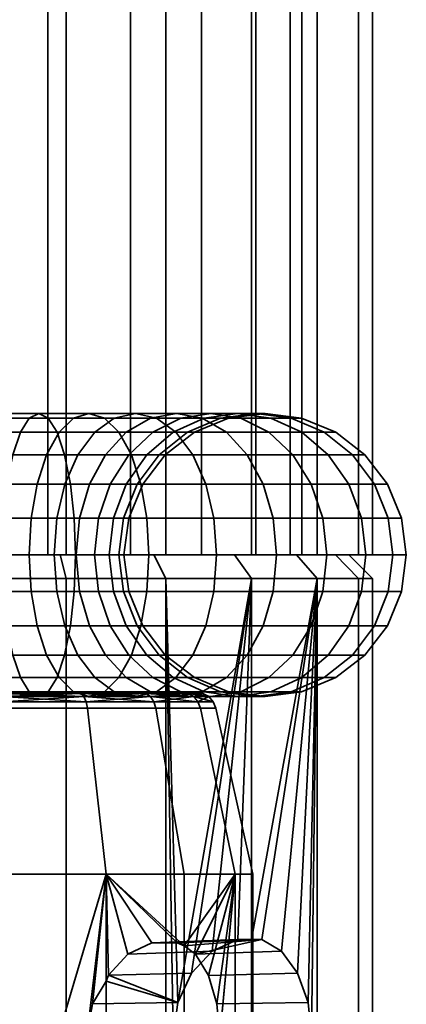
# Model space of a CAD drawing. Units: millimetres. Extents: x -111 to 111, y 0 to 501.
# Drawn here: x 95 to 111, y 21 to 63 of the extents above; entities that cross this region are included whole.
import ezdxf

# ---------------------------------------------------------------- set-up
doc = ezdxf.new("R2010")
doc.units = ezdxf.units.MM
doc.layers.add('1', color=4, linetype='Continuous', lineweight=35)
doc.layers.add('t180-4', color=4, linetype='Continuous', lineweight=35)

msp = doc.modelspace()

# ---------------------------------------------------------------- meshes
at = {"layer": '1'}
mesh = msp.add_polyface(dxfattribs=at)
corners = [(97.594, 41.553, 48.311), (96.632, 41.553, 47.503), (96.515, 40, 47.671), (97.45, 40, 48.455), (97.523, 44.243, 46.231), (96.201, 44.243, 45.468), (95.798, 43, 46.332), (96.976, 43, 47.012), (95.545, 41.553, 46.875), (95.458, 40, 47.061), (97.994, 46, 41.623), (95.865, 46, 40.848), (95.463, 45.796, 42.348), (97.338, 45.796, 43.03), (95.088, 45.196, 43.746), (96.726, 45.196, 44.342), (94.767, 44.243, 44.946), (94.52, 43, 45.867), (94.365, 41.553, 46.446), (94.312, 40, 46.643), (97.418, 40, 35.052), (94.156, 40, 34.477), (94.138, 41.553, 34.681), (97.365, 41.553, 35.25), (94.086, 43, 35.278), (97.21, 43, 35.829), (94.003, 44.243, 36.228), (96.963, 44.243, 36.75), (93.894, 45.196, 37.466), (96.641, 45.196, 37.95), (93.768, 45.796, 38.907), (96.267, 45.796, 39.348), (93.633, 46, 40.454), (93.498, 45.796, 42.001), (93.372, 45.196, 43.443), (93.263, 44.243, 44.681), (93.18, 43, 45.631), (93.128, 41.553, 46.228), (93.11, 40, 46.432), (90.844, 40, 34.477), (90.862, 41.553, 34.681), (91.737, 44.243, 44.681), (91.82, 43, 45.631), (91.872, 41.553, 46.228), (90.844, 40, 72.333), (94.156, 40, 72.333), (94.138, 41.553, 72.129), (90.862, 41.553, 72.129), (94.086, 43, 71.532), (90.914, 43, 71.532), (94.003, 44.243, 70.582), (90.997, 44.243, 70.582), (91.232, 45.796, 67.902), (93.768, 45.796, 67.902), (93.633, 46, 66.355), (91.367, 46, 66.355), (93.498, 45.796, 64.808), (91.502, 45.796, 64.808), (93.372, 45.196, 63.367), (91.628, 45.196, 63.367), (93.263, 44.243, 62.129), (91.737, 44.243, 62.129), (93.18, 43, 61.179), (91.82, 43, 61.179), (97.418, 40, 71.757), (97.365, 41.553, 71.56), (97.21, 43, 70.981), (96.963, 44.243, 70.06), (96.641, 45.196, 68.86), (93.894, 45.196, 69.344), (96.267, 45.796, 67.462), (95.865, 46, 65.962), (95.463, 45.796, 64.462), (95.088, 45.196, 63.064), (94.767, 44.243, 61.864), (94.52, 43, 60.943), (94.365, 41.553, 60.364), (93.128, 41.553, 60.582), (94.312, 40, 60.166), (93.11, 40, 60.378), (97.994, 46, 65.187), (97.338, 45.796, 63.779), (96.726, 45.196, 62.468), (96.201, 44.243, 61.342), (95.798, 43, 60.478), (95.545, 41.553, 59.934), (95.458, 40, 59.749), (97.523, 44.243, 60.579), (96.976, 43, 59.797), (96.632, 41.553, 59.306), (96.515, 40, 59.139)]
mesh.append_faces([[corners[k] for k in face] for face in [(0, 1, 2, 3), (4, 5, 6, 7), (7, 6, 8, 1), (1, 8, 9, 2), (10, 11, 12, 13), (13, 12, 14, 15), (15, 14, 16, 5), (5, 16, 17, 6), (6, 17, 18, 8), (8, 18, 19, 9), (20, 21, 22, 23), (23, 22, 24, 25), (25, 24, 26, 27), (27, 26, 28, 29), (29, 28, 30, 31), (31, 30, 32, 11), (11, 32, 33, 12), (12, 33, 34, 14), (14, 34, 35, 16), (16, 35, 36, 17), (17, 36, 37, 18), (18, 37, 38, 19), (21, 39, 40, 22), (35, 41, 42, 36), (36, 42, 43, 37), (44, 45, 46, 47), (47, 46, 48, 49), (49, 48, 50, 51), (52, 53, 54, 55), (55, 54, 56, 57), (57, 56, 58, 59), (59, 58, 60, 61), (61, 60, 62, 63), (45, 64, 65, 46), (46, 65, 66, 48), (48, 66, 67, 50), (50, 67, 68, 69), (69, 68, 70, 53), (53, 70, 71, 54), (54, 71, 72, 56), (56, 72, 73, 58), (58, 73, 74, 60), (60, 74, 75, 62), (62, 75, 76, 77), (77, 76, 78, 79), (71, 80, 81, 72), (72, 81, 82, 73), (73, 82, 83, 74), (74, 83, 84, 75), (75, 84, 85, 76), (76, 85, 86, 78), (83, 87, 88, 84), (84, 88, 89, 85), (85, 89, 90, 86)]])
mesh = msp.add_polyface(dxfattribs=at)
corners = [(100.594, 45.796, 45.311), (99.066, 45.796, 44.028), (98.236, 45.196, 45.213), (99.571, 45.196, 46.334), (97.523, 44.243, 46.231), (98.692, 44.243, 47.213), (96.976, 43, 47.012), (98.018, 43, 47.887), (96.632, 41.553, 47.503), (97.594, 41.553, 48.311), (100.847, 45.796, 41.484), (98.65, 45.796, 40.215), (97.994, 46, 41.623), (99.956, 46, 42.756), (97.338, 45.796, 43.03), (96.726, 45.196, 44.342), (96.201, 44.243, 45.468), (100.53, 40, 36.185), (97.418, 40, 35.052), (97.365, 41.553, 35.25), (100.443, 41.553, 36.37), (97.21, 43, 35.829), (100.19, 43, 36.914), (96.963, 44.243, 36.75), (99.787, 44.243, 37.778), (96.641, 45.196, 37.95), (99.262, 45.196, 38.904), (96.267, 45.796, 39.348), (95.865, 46, 40.848), (97.418, 40, 71.757), (100.53, 40, 70.625), (100.443, 41.553, 70.439), (97.365, 41.553, 71.56), (100.19, 43, 69.896), (97.21, 43, 70.981), (99.787, 44.243, 69.032), (96.963, 44.243, 70.06), (99.262, 45.196, 67.906), (96.641, 45.196, 68.86), (98.65, 45.796, 66.594), (96.267, 45.796, 67.462), (97.994, 46, 65.187), (95.865, 46, 65.962), (97.365, 38.447, 71.56), (100.443, 38.447, 70.439), (100.847, 45.796, 65.326), (99.956, 46, 64.054), (99.066, 45.796, 62.782), (97.338, 45.796, 63.779), (98.236, 45.196, 61.596), (96.726, 45.196, 62.468), (97.523, 44.243, 60.579), (96.201, 44.243, 61.342), (100.594, 45.796, 61.499), (99.571, 45.196, 60.476), (98.692, 44.243, 59.597), (98.018, 43, 58.923), (96.976, 43, 59.797), (97.594, 41.553, 58.499), (96.632, 41.553, 59.306), (97.45, 40, 58.355), (96.515, 40, 59.139), (100.692, 45.196, 59.141), (99.674, 44.243, 58.428), (98.893, 43, 57.881), (98.402, 41.553, 57.537), (98.234, 40, 57.42), (100.437, 44.243, 57.106), (99.573, 43, 56.703), (99.029, 41.553, 56.45), (98.844, 40, 56.363), (100.038, 43, 55.425), (99.459, 41.553, 55.27), (99.261, 40, 55.217), (100.274, 43, 54.085), (99.677, 41.553, 54.033), (99.473, 40, 54.015), (100.274, 43, 52.725), (99.677, 41.553, 52.777), (99.473, 40, 52.795), (100.038, 43, 51.385), (99.459, 41.553, 51.54), (99.261, 40, 51.593), (99.573, 43, 50.107), (99.029, 41.553, 50.36), (98.844, 40, 50.447), (100.437, 44.243, 49.704), (99.674, 44.243, 48.382), (98.893, 43, 48.929), (98.402, 41.553, 49.273), (98.234, 40, 49.39), (100.692, 45.196, 47.669), (97.45, 40, 48.455)]
mesh.append_faces([[corners[k] for k in face] for face in [(0, 1, 2, 3), (3, 2, 4, 5), (5, 4, 6, 7), (7, 6, 8, 9), (10, 11, 12, 13), (13, 12, 14, 1), (1, 14, 15, 2), (2, 15, 16, 4), (17, 18, 19, 20), (20, 19, 21, 22), (22, 21, 23, 24), (24, 23, 25, 26), (26, 25, 27, 11), (11, 27, 28, 12), (29, 30, 31, 32), (32, 31, 33, 34), (34, 33, 35, 36), (36, 35, 37, 38), (38, 37, 39, 40), (40, 39, 41, 42), (43, 44, 30, 29), (39, 45, 46, 41), (41, 46, 47, 48), (48, 47, 49, 50), (50, 49, 51, 52), (47, 53, 54, 49), (49, 54, 55, 51), (51, 55, 56, 57), (57, 56, 58, 59), (59, 58, 60, 61), (54, 62, 63, 55), (55, 63, 64, 56), (56, 64, 65, 58), (58, 65, 66, 60), (63, 67, 68, 64), (64, 68, 69, 65), (65, 69, 70, 66), (68, 71, 72, 69), (69, 72, 73, 70), (71, 74, 75, 72), (72, 75, 76, 73), (74, 77, 78, 75), (75, 78, 79, 76), (77, 80, 81, 78), (78, 81, 82, 79), (80, 83, 84, 81), (81, 84, 85, 82), (86, 87, 88, 83), (83, 88, 89, 84), (84, 89, 90, 85), (91, 3, 5, 87), (87, 5, 7, 88), (88, 7, 9, 89), (89, 9, 92, 90)]])
mesh = msp.add_polyface(dxfattribs=at)
corners = [(105.79, 41.553, 40.114), (103.281, 41.553, 38.008), (102.937, 43, 38.499), (105.367, 43, 40.538), (102.39, 44.243, 39.281), (104.692, 44.243, 41.213), (101.677, 45.196, 40.298), (103.814, 45.196, 42.091), (100.847, 45.796, 41.484), (102.79, 45.796, 43.114), (99.956, 46, 42.756), (101.692, 46, 44.213), (99.066, 45.796, 44.028), (100.594, 45.796, 45.311), (103.398, 40, 37.841), (100.53, 40, 36.185), (100.443, 41.553, 36.37), (100.19, 43, 36.914), (99.787, 44.243, 37.778), (99.262, 45.196, 38.904), (98.65, 45.796, 40.215), (100.53, 40, 70.625), (103.398, 40, 68.969), (103.281, 41.553, 68.801), (100.443, 41.553, 70.439), (102.937, 43, 68.31), (100.19, 43, 69.896), (102.39, 44.243, 67.529), (99.787, 44.243, 69.032), (101.677, 45.196, 66.511), (99.262, 45.196, 67.906), (100.847, 45.796, 65.326), (98.65, 45.796, 66.594), (105.79, 41.553, 66.695), (105.367, 43, 66.272), (104.692, 44.243, 65.597), (103.814, 45.196, 64.719), (102.79, 45.796, 63.695), (101.692, 46, 62.597), (99.956, 46, 64.054), (100.594, 45.796, 61.499), (99.066, 45.796, 62.782), (105.606, 45.196, 62.582), (104.421, 45.796, 61.752), (103.149, 46, 60.861), (101.877, 45.796, 59.971), (100.692, 45.196, 59.141), (99.571, 45.196, 60.476), (104.282, 46, 58.899), (102.875, 45.796, 58.243), (101.563, 45.196, 57.631), (100.437, 44.243, 57.106), (99.674, 44.243, 58.428), (105.057, 46, 56.77), (103.557, 45.796, 56.368), (102.159, 45.196, 55.993), (100.959, 44.243, 55.671), (100.038, 43, 55.425), (99.573, 43, 56.703), (103.904, 45.796, 54.403), (102.462, 45.196, 54.276), (101.224, 44.243, 54.168), (100.274, 43, 54.085), (103.904, 45.796, 52.407), (102.462, 45.196, 52.533), (101.224, 44.243, 52.642), (100.274, 43, 52.725), (103.557, 45.796, 50.442), (102.159, 45.196, 50.817), (100.959, 44.243, 51.138), (100.038, 43, 51.385), (105.057, 46, 50.04), (104.282, 46, 47.911), (102.875, 45.796, 48.567), (101.563, 45.196, 49.179), (100.437, 44.243, 49.704), (99.573, 43, 50.107), (105.689, 45.796, 47.255), (104.421, 45.796, 45.058), (103.149, 46, 45.948), (101.877, 45.796, 46.839), (100.692, 45.196, 47.669), (99.674, 44.243, 48.382), (105.606, 45.196, 44.228), (99.571, 45.196, 46.334)]
mesh.append_faces([[corners[k] for k in face] for face in [(0, 1, 2, 3), (3, 2, 4, 5), (5, 4, 6, 7), (7, 6, 8, 9), (9, 8, 10, 11), (11, 10, 12, 13), (14, 15, 16, 1), (1, 16, 17, 2), (2, 17, 18, 4), (4, 18, 19, 6), (6, 19, 20, 8), (21, 22, 23, 24), (24, 23, 25, 26), (26, 25, 27, 28), (28, 27, 29, 30), (30, 29, 31, 32), (23, 33, 34, 25), (25, 34, 35, 27), (27, 35, 36, 29), (29, 36, 37, 31), (31, 37, 38, 39), (39, 38, 40, 41), (36, 42, 43, 37), (37, 43, 44, 38), (38, 44, 45, 40), (40, 45, 46, 47), (44, 48, 49, 45), (45, 49, 50, 46), (46, 50, 51, 52), (48, 53, 54, 49), (49, 54, 55, 50), (50, 55, 56, 51), (51, 56, 57, 58), (54, 59, 60, 55), (55, 60, 61, 56), (56, 61, 62, 57), (59, 63, 64, 60), (60, 64, 65, 61), (61, 65, 66, 62), (63, 67, 68, 64), (64, 68, 69, 65), (65, 69, 70, 66), (71, 72, 73, 67), (67, 73, 74, 68), (68, 74, 75, 69), (69, 75, 76, 70), (77, 78, 79, 72), (72, 79, 80, 73), (73, 80, 81, 74), (74, 81, 82, 75), (83, 7, 9, 78), (78, 9, 11, 79), (79, 11, 13, 80), (80, 13, 84, 81)]])
mesh = msp.add_polyface(dxfattribs=at)
corners = [(105.935, 40, 39.97), (103.398, 40, 37.841), (103.281, 41.553, 38.008), (105.79, 41.553, 40.114), (103.398, 40, 68.969), (105.935, 40, 66.84), (105.79, 41.553, 66.695), (103.281, 41.553, 68.801), (108.064, 40, 64.303), (107.896, 41.553, 64.186), (107.405, 43, 63.842), (105.367, 43, 66.272), (106.624, 44.243, 63.295), (104.692, 44.243, 65.597), (105.606, 45.196, 62.582), (103.814, 45.196, 64.719), (109.72, 40, 61.435), (109.535, 41.553, 61.348), (108.991, 43, 61.095), (108.127, 44.243, 60.692), (107.001, 45.196, 60.167), (105.689, 45.796, 59.555), (104.421, 45.796, 61.752), (104.282, 46, 58.899), (103.149, 46, 60.861), (110.853, 40, 58.322), (110.655, 41.553, 58.27), (110.076, 43, 58.114), (109.155, 44.243, 57.868), (107.955, 45.196, 57.546), (106.557, 45.796, 57.171), (105.057, 46, 56.77), (111.428, 40, 55.061), (111.224, 41.553, 55.043), (110.627, 43, 54.991), (109.677, 44.243, 54.908), (108.439, 45.196, 54.799), (106.998, 45.796, 54.673), (105.451, 46, 54.538), (103.904, 45.796, 54.403), (103.557, 45.796, 56.368), (111.428, 40, 51.749), (111.224, 41.553, 51.767), (110.627, 43, 51.819), (109.677, 44.243, 51.902), (108.439, 45.196, 52.01), (106.998, 45.796, 52.137), (105.451, 46, 52.272), (103.904, 45.796, 52.407), (110.853, 40, 48.487), (110.655, 41.553, 48.54), (110.076, 43, 48.695), (109.155, 44.243, 48.942), (107.955, 45.196, 49.264), (106.557, 45.796, 49.638), (105.057, 46, 50.04), (103.557, 45.796, 50.442), (109.72, 40, 45.375), (109.535, 41.553, 45.462), (108.991, 43, 45.715), (108.127, 44.243, 46.118), (107.001, 45.196, 46.643), (105.689, 45.796, 47.255), (104.282, 46, 47.911), (108.064, 40, 42.507), (107.896, 41.553, 42.624), (107.405, 43, 42.968), (106.624, 44.243, 43.515), (105.606, 45.196, 44.228), (104.421, 45.796, 45.058), (105.367, 43, 40.538), (104.692, 44.243, 41.213), (103.814, 45.196, 42.091)]
mesh.append_faces([[corners[k] for k in face] for face in [(0, 1, 2, 3), (4, 5, 6, 7), (5, 8, 9, 6), (6, 9, 10, 11), (11, 10, 12, 13), (13, 12, 14, 15), (8, 16, 17, 9), (9, 17, 18, 10), (10, 18, 19, 12), (12, 19, 20, 14), (14, 20, 21, 22), (22, 21, 23, 24), (16, 25, 26, 17), (17, 26, 27, 18), (18, 27, 28, 19), (19, 28, 29, 20), (20, 29, 30, 21), (21, 30, 31, 23), (25, 32, 33, 26), (26, 33, 34, 27), (27, 34, 35, 28), (28, 35, 36, 29), (29, 36, 37, 30), (30, 37, 38, 31), (31, 38, 39, 40), (32, 41, 42, 33), (33, 42, 43, 34), (34, 43, 44, 35), (35, 44, 45, 36), (36, 45, 46, 37), (37, 46, 47, 38), (38, 47, 48, 39), (41, 49, 50, 42), (42, 50, 51, 43), (43, 51, 52, 44), (44, 52, 53, 45), (45, 53, 54, 46), (46, 54, 55, 47), (47, 55, 56, 48), (49, 57, 58, 50), (50, 58, 59, 51), (51, 59, 60, 52), (52, 60, 61, 53), (53, 61, 62, 54), (54, 62, 63, 55), (57, 64, 65, 58), (58, 65, 66, 59), (59, 66, 67, 60), (60, 67, 68, 61), (61, 68, 69, 62), (64, 0, 3, 65), (65, 3, 70, 66), (66, 70, 71, 67), (67, 71, 72, 68)]])
mesh = msp.add_polyface(dxfattribs=at)
corners = [(96.515, 40, 47.671), (95.458, 40, 47.061), (95.545, 38.447, 46.875), (96.632, 38.447, 47.503), (95.798, 37, 46.332), (96.976, 37, 47.012), (96.201, 35.757, 45.468), (97.523, 35.757, 46.231), (94.312, 40, 46.643), (94.365, 38.447, 46.446), (94.52, 37, 45.867), (94.767, 35.757, 44.946), (95.088, 34.804, 43.746), (96.726, 34.804, 44.342), (95.463, 34.204, 42.348), (97.338, 34.204, 43.03), (95.865, 34, 40.848), (97.994, 34, 41.623), (93.11, 40, 46.432), (93.128, 38.447, 46.228), (93.18, 37, 45.631), (93.263, 35.757, 44.681), (93.372, 34.804, 43.443), (93.498, 34.204, 42.001), (93.633, 34, 40.454), (93.768, 34.204, 38.907), (96.267, 34.204, 39.348), (93.894, 34.804, 37.466), (96.641, 34.804, 37.95), (94.003, 35.757, 36.228), (96.963, 35.757, 36.75), (94.086, 37, 35.278), (97.21, 37, 35.829), (94.138, 38.447, 34.681), (97.365, 38.447, 35.25), (94.156, 40, 34.477), (97.418, 40, 35.052), (91.872, 38.447, 46.228), (91.82, 37, 45.631), (91.628, 34.804, 43.443), (91.502, 34.204, 42.001), (90.862, 38.447, 34.681), (90.844, 40, 34.477), (91.872, 38.447, 60.582), (93.128, 38.447, 60.582), (93.18, 37, 61.179), (91.82, 37, 61.179), (93.263, 35.757, 62.129), (91.737, 35.757, 62.129), (91.628, 34.804, 63.367), (93.372, 34.804, 63.367), (93.498, 34.204, 64.808), (91.502, 34.204, 64.808), (93.633, 34, 66.355), (91.367, 34, 66.355), (93.768, 34.204, 67.902), (91.232, 34.204, 67.902), (93.894, 34.804, 69.344), (91.106, 34.804, 69.344), (94.003, 35.757, 70.582), (90.997, 35.757, 70.582), (94.086, 37, 71.532), (90.914, 37, 71.532), (94.138, 38.447, 72.129), (90.862, 38.447, 72.129), (94.156, 40, 72.333), (90.844, 40, 72.333), (93.11, 40, 60.378), (94.312, 40, 60.166), (94.365, 38.447, 60.364), (94.52, 37, 60.943), (94.767, 35.757, 61.864), (95.088, 34.804, 63.064), (95.463, 34.204, 64.462), (95.865, 34, 65.962), (96.267, 34.204, 67.462), (96.641, 34.804, 68.86), (96.963, 35.757, 70.06), (97.21, 37, 70.981), (97.365, 38.447, 71.56), (97.418, 40, 71.757), (95.458, 40, 59.749), (95.545, 38.447, 59.934), (95.798, 37, 60.478), (96.201, 35.757, 61.342), (96.726, 34.804, 62.468), (97.338, 34.204, 63.779), (96.515, 40, 59.139), (96.632, 38.447, 59.306), (96.976, 37, 59.797), (97.523, 35.757, 60.579)]
mesh.append_faces([[corners[k] for k in face] for face in [(0, 1, 2, 3), (3, 2, 4, 5), (5, 4, 6, 7), (1, 8, 9, 2), (2, 9, 10, 4), (4, 10, 11, 6), (6, 11, 12, 13), (13, 12, 14, 15), (15, 14, 16, 17), (8, 18, 19, 9), (9, 19, 20, 10), (10, 20, 21, 11), (11, 21, 22, 12), (12, 22, 23, 14), (14, 23, 24, 16), (16, 24, 25, 26), (26, 25, 27, 28), (28, 27, 29, 30), (30, 29, 31, 32), (32, 31, 33, 34), (34, 33, 35, 36), (19, 37, 38, 20), (22, 39, 40, 23), (33, 41, 42, 35), (43, 44, 45, 46), (46, 45, 47, 48), (49, 50, 51, 52), (52, 51, 53, 54), (54, 53, 55, 56), (56, 55, 57, 58), (58, 57, 59, 60), (60, 59, 61, 62), (62, 61, 63, 64), (64, 63, 65, 66), (67, 68, 69, 44), (44, 69, 70, 45), (45, 70, 71, 47), (47, 71, 72, 50), (50, 72, 73, 51), (51, 73, 74, 53), (53, 74, 75, 55), (55, 75, 76, 57), (57, 76, 77, 59), (59, 77, 78, 61), (61, 78, 79, 63), (63, 79, 80, 65), (68, 81, 82, 69), (69, 82, 83, 70), (70, 83, 84, 71), (71, 84, 85, 72), (72, 85, 86, 73), (81, 87, 88, 82), (82, 88, 89, 83), (83, 89, 90, 84)]])
mesh = msp.add_polyface(dxfattribs=at)
corners = [(97.45, 40, 48.455), (96.515, 40, 47.671), (96.632, 38.447, 47.503), (97.594, 38.447, 48.311), (96.976, 37, 47.012), (98.018, 37, 47.887), (97.523, 35.757, 46.231), (98.692, 35.757, 47.213), (98.236, 34.804, 45.213), (99.571, 34.804, 46.334), (99.066, 34.204, 44.028), (100.594, 34.204, 45.311), (96.201, 35.757, 45.468), (96.726, 34.804, 44.342), (97.338, 34.204, 43.03), (97.994, 34, 41.623), (99.956, 34, 42.756), (98.65, 34.204, 40.215), (100.847, 34.204, 41.484), (95.865, 34, 40.848), (96.267, 34.204, 39.348), (96.641, 34.804, 37.95), (99.262, 34.804, 38.904), (96.963, 35.757, 36.75), (99.787, 35.757, 37.778), (97.21, 37, 35.829), (100.19, 37, 36.914), (97.365, 38.447, 35.25), (100.443, 38.447, 36.37), (97.418, 40, 35.052), (100.53, 40, 36.185), (95.463, 34.204, 64.462), (97.338, 34.204, 63.779), (97.994, 34, 65.187), (95.865, 34, 65.962), (98.65, 34.204, 66.594), (96.267, 34.204, 67.462), (99.262, 34.804, 67.906), (96.641, 34.804, 68.86), (99.787, 35.757, 69.032), (96.963, 35.757, 70.06), (100.19, 37, 69.896), (97.21, 37, 70.981), (100.443, 38.447, 70.439), (97.365, 38.447, 71.56), (96.201, 35.757, 61.342), (97.523, 35.757, 60.579), (98.236, 34.804, 61.596), (96.726, 34.804, 62.468), (99.066, 34.204, 62.782), (99.956, 34, 64.054), (100.847, 34.204, 65.326), (96.515, 40, 59.139), (97.45, 40, 58.355), (97.594, 38.447, 58.499), (96.632, 38.447, 59.306), (98.018, 37, 58.923), (96.976, 37, 59.797), (98.692, 35.757, 59.597), (99.571, 34.804, 60.476), (100.594, 34.204, 61.499), (98.234, 40, 57.42), (98.402, 38.447, 57.537), (98.893, 37, 57.881), (99.674, 35.757, 58.428), (100.692, 34.804, 59.141), (98.844, 40, 56.363), (99.029, 38.447, 56.45), (99.573, 37, 56.703), (100.437, 35.757, 57.106), (99.261, 40, 55.217), (99.459, 38.447, 55.27), (100.038, 37, 55.425), (99.473, 40, 54.015), (99.677, 38.447, 54.033), (100.274, 37, 54.085), (99.473, 40, 52.795), (99.677, 38.447, 52.777), (100.274, 37, 52.725), (99.261, 40, 51.593), (99.459, 38.447, 51.54), (100.038, 37, 51.385), (98.844, 40, 50.447), (99.029, 38.447, 50.36), (99.573, 37, 50.107), (98.234, 40, 49.39), (98.402, 38.447, 49.273), (98.893, 37, 48.929), (99.674, 35.757, 48.382), (100.437, 35.757, 49.704), (100.692, 34.804, 47.669)]
mesh.append_faces([[corners[k] for k in face] for face in [(0, 1, 2, 3), (3, 2, 4, 5), (5, 4, 6, 7), (7, 6, 8, 9), (9, 8, 10, 11), (6, 12, 13, 8), (8, 13, 14, 10), (10, 14, 15, 16), (16, 15, 17, 18), (15, 19, 20, 17), (17, 20, 21, 22), (22, 21, 23, 24), (24, 23, 25, 26), (26, 25, 27, 28), (28, 27, 29, 30), (31, 32, 33, 34), (34, 33, 35, 36), (36, 35, 37, 38), (38, 37, 39, 40), (40, 39, 41, 42), (42, 41, 43, 44), (45, 46, 47, 48), (48, 47, 49, 32), (32, 49, 50, 33), (33, 50, 51, 35), (52, 53, 54, 55), (55, 54, 56, 57), (57, 56, 58, 46), (46, 58, 59, 47), (47, 59, 60, 49), (53, 61, 62, 54), (54, 62, 63, 56), (56, 63, 64, 58), (58, 64, 65, 59), (61, 66, 67, 62), (62, 67, 68, 63), (63, 68, 69, 64), (66, 70, 71, 67), (67, 71, 72, 68), (70, 73, 74, 71), (71, 74, 75, 72), (73, 76, 77, 74), (74, 77, 78, 75), (76, 79, 80, 77), (77, 80, 81, 78), (79, 82, 83, 80), (80, 83, 84, 81), (82, 85, 86, 83), (83, 86, 87, 84), (84, 87, 88, 89), (85, 0, 3, 86), (86, 3, 5, 87), (87, 5, 7, 88), (88, 7, 9, 90)]])
mesh = msp.add_polyface(dxfattribs=at)
corners = [(100.594, 34.204, 45.311), (99.066, 34.204, 44.028), (99.956, 34, 42.756), (101.692, 34, 44.213), (100.847, 34.204, 41.484), (102.79, 34.204, 43.114), (101.677, 34.804, 40.298), (103.814, 34.804, 42.091), (102.39, 35.757, 39.281), (104.692, 35.757, 41.213), (102.937, 37, 38.499), (105.367, 37, 40.538), (103.281, 38.447, 38.008), (105.79, 38.447, 40.114), (98.65, 34.204, 40.215), (99.262, 34.804, 38.904), (99.787, 35.757, 37.778), (100.19, 37, 36.914), (100.443, 38.447, 36.37), (100.53, 40, 36.185), (103.398, 40, 37.841), (98.65, 34.204, 66.594), (100.847, 34.204, 65.326), (101.677, 34.804, 66.511), (99.262, 34.804, 67.906), (102.39, 35.757, 67.529), (99.787, 35.757, 69.032), (102.937, 37, 68.31), (100.19, 37, 69.896), (103.281, 38.447, 68.801), (100.443, 38.447, 70.439), (103.398, 40, 68.969), (100.53, 40, 70.625), (99.066, 34.204, 62.782), (100.594, 34.204, 61.499), (101.692, 34, 62.597), (99.956, 34, 64.054), (102.79, 34.204, 63.695), (103.814, 34.804, 64.719), (104.692, 35.757, 65.597), (105.367, 37, 66.272), (105.79, 38.447, 66.695), (99.571, 34.804, 60.476), (100.692, 34.804, 59.141), (101.877, 34.204, 59.971), (103.149, 34, 60.861), (104.421, 34.204, 61.752), (105.606, 34.804, 62.582), (99.674, 35.757, 58.428), (100.437, 35.757, 57.106), (101.563, 34.804, 57.631), (102.875, 34.204, 58.243), (104.282, 34, 58.899), (99.573, 37, 56.703), (100.038, 37, 55.425), (100.959, 35.757, 55.671), (102.159, 34.804, 55.993), (103.557, 34.204, 56.368), (105.057, 34, 56.77), (100.274, 37, 54.085), (101.224, 35.757, 54.168), (102.462, 34.804, 54.276), (103.904, 34.204, 54.403), (100.274, 37, 52.725), (101.224, 35.757, 52.642), (102.462, 34.804, 52.533), (103.904, 34.204, 52.407), (100.038, 37, 51.385), (100.959, 35.757, 51.138), (102.159, 34.804, 50.817), (103.557, 34.204, 50.442), (99.573, 37, 50.107), (100.437, 35.757, 49.704), (101.563, 34.804, 49.179), (102.875, 34.204, 48.567), (104.282, 34, 47.911), (105.057, 34, 50.04), (99.674, 35.757, 48.382), (100.692, 34.804, 47.669), (101.877, 34.204, 46.839), (103.149, 34, 45.948), (104.421, 34.204, 45.058), (105.689, 34.204, 47.255), (99.571, 34.804, 46.334), (105.606, 34.804, 44.228)]
mesh.append_faces([[corners[k] for k in face] for face in [(0, 1, 2, 3), (3, 2, 4, 5), (5, 4, 6, 7), (7, 6, 8, 9), (9, 8, 10, 11), (11, 10, 12, 13), (4, 14, 15, 6), (6, 15, 16, 8), (8, 16, 17, 10), (10, 17, 18, 12), (12, 18, 19, 20), (21, 22, 23, 24), (24, 23, 25, 26), (26, 25, 27, 28), (28, 27, 29, 30), (30, 29, 31, 32), (33, 34, 35, 36), (36, 35, 37, 22), (22, 37, 38, 23), (23, 38, 39, 25), (25, 39, 40, 27), (27, 40, 41, 29), (42, 43, 44, 34), (34, 44, 45, 35), (35, 45, 46, 37), (37, 46, 47, 38), (48, 49, 50, 43), (43, 50, 51, 44), (44, 51, 52, 45), (53, 54, 55, 49), (49, 55, 56, 50), (50, 56, 57, 51), (51, 57, 58, 52), (54, 59, 60, 55), (55, 60, 61, 56), (56, 61, 62, 57), (59, 63, 64, 60), (60, 64, 65, 61), (61, 65, 66, 62), (63, 67, 68, 64), (64, 68, 69, 65), (65, 69, 70, 66), (67, 71, 72, 68), (68, 72, 73, 69), (69, 73, 74, 70), (70, 74, 75, 76), (72, 77, 78, 73), (73, 78, 79, 74), (74, 79, 80, 75), (75, 80, 81, 82), (78, 83, 0, 79), (79, 0, 3, 80), (80, 3, 5, 81), (81, 5, 7, 84)]])
mesh = msp.add_polyface(dxfattribs=at)
corners = [(105.79, 38.447, 40.114), (103.281, 38.447, 38.008), (103.398, 40, 37.841), (105.935, 40, 39.97), (103.281, 38.447, 68.801), (105.79, 38.447, 66.695), (105.935, 40, 66.84), (103.398, 40, 68.969), (103.814, 34.804, 64.719), (105.606, 34.804, 62.582), (106.624, 35.757, 63.295), (104.692, 35.757, 65.597), (107.405, 37, 63.842), (105.367, 37, 66.272), (107.896, 38.447, 64.186), (108.064, 40, 64.303), (103.149, 34, 60.861), (104.282, 34, 58.899), (105.689, 34.204, 59.555), (104.421, 34.204, 61.752), (107.001, 34.804, 60.167), (108.127, 35.757, 60.692), (108.991, 37, 61.095), (109.535, 38.447, 61.348), (109.72, 40, 61.435), (105.057, 34, 56.77), (106.557, 34.204, 57.171), (107.955, 34.804, 57.546), (109.155, 35.757, 57.868), (110.076, 37, 58.114), (110.655, 38.447, 58.27), (110.853, 40, 58.322), (103.557, 34.204, 56.368), (103.904, 34.204, 54.403), (105.451, 34, 54.538), (106.998, 34.204, 54.673), (108.439, 34.804, 54.799), (109.677, 35.757, 54.908), (110.627, 37, 54.991), (111.224, 38.447, 55.043), (111.428, 40, 55.061), (103.904, 34.204, 52.407), (105.451, 34, 52.272), (106.998, 34.204, 52.137), (108.439, 34.804, 52.01), (109.677, 35.757, 51.902), (110.627, 37, 51.819), (111.224, 38.447, 51.767), (111.428, 40, 51.749), (103.557, 34.204, 50.442), (105.057, 34, 50.04), (106.557, 34.204, 49.638), (107.955, 34.804, 49.264), (109.155, 35.757, 48.942), (110.076, 37, 48.695), (110.655, 38.447, 48.54), (110.853, 40, 48.487), (104.282, 34, 47.911), (105.689, 34.204, 47.255), (107.001, 34.804, 46.643), (108.127, 35.757, 46.118), (108.991, 37, 45.715), (109.535, 38.447, 45.462), (109.72, 40, 45.375), (104.421, 34.204, 45.058), (105.606, 34.804, 44.228), (106.624, 35.757, 43.515), (107.405, 37, 42.968), (107.896, 38.447, 42.624), (108.064, 40, 42.507), (103.814, 34.804, 42.091), (104.692, 35.757, 41.213), (105.367, 37, 40.538)]
mesh.append_faces([[corners[k] for k in face] for face in [(0, 1, 2, 3), (4, 5, 6, 7), (8, 9, 10, 11), (11, 10, 12, 13), (13, 12, 14, 5), (5, 14, 15, 6), (16, 17, 18, 19), (19, 18, 20, 9), (9, 20, 21, 10), (10, 21, 22, 12), (12, 22, 23, 14), (14, 23, 24, 15), (17, 25, 26, 18), (18, 26, 27, 20), (20, 27, 28, 21), (21, 28, 29, 22), (22, 29, 30, 23), (23, 30, 31, 24), (32, 33, 34, 25), (25, 34, 35, 26), (26, 35, 36, 27), (27, 36, 37, 28), (28, 37, 38, 29), (29, 38, 39, 30), (30, 39, 40, 31), (33, 41, 42, 34), (34, 42, 43, 35), (35, 43, 44, 36), (36, 44, 45, 37), (37, 45, 46, 38), (38, 46, 47, 39), (39, 47, 48, 40), (41, 49, 50, 42), (42, 50, 51, 43), (43, 51, 52, 44), (44, 52, 53, 45), (45, 53, 54, 46), (46, 54, 55, 47), (47, 55, 56, 48), (50, 57, 58, 51), (51, 58, 59, 52), (52, 59, 60, 53), (53, 60, 61, 54), (54, 61, 62, 55), (55, 62, 63, 56), (58, 64, 65, 59), (59, 65, 66, 60), (60, 66, 67, 61), (61, 67, 68, 62), (62, 68, 69, 63), (65, 70, 71, 66), (66, 71, 72, 67), (67, 72, 0, 68), (68, 0, 3, 69)]])
at = {"layer": 't180-4'}
mesh = msp.add_polyface(dxfattribs=at)
corners = [(92.5, 497, 67.905), (96.253, 496.506, 67.411), (97.029, 499.404, 70.309), (99.75, 495.057, 65.962), (101.25, 497.655, 68.56), (102.753, 492.753, 63.658), (104.874, 494.874, 65.779), (105.057, 489.75, 60.655), (107.655, 491.25, 62.155), (106.506, 486.253, 57.158), (109.404, 487.029, 57.934), (107, 482.5, 53.405), (110, 482.5, 53.405), (106.506, 478.747, 49.652), (109.404, 477.971, 48.876), (105.057, 475.25, 46.155), (107.655, 473.75, 44.655), (102.753, 472.247, 43.152), (104.874, 470.126, 41.031), (99.75, 469.943, 40.848), (101.25, 467.345, 38.249), (96.253, 468.494, 39.399), (97.029, 465.596, 36.501), (92.5, 468, 38.905), (92.5, 465, 35.905), (79.943, 475.25, 46.155), (77.345, 473.75, 44.655), (78.494, 478.747, 49.652), (75.596, 477.971, 48.876), (78, 482.5, 53.405), (75, 482.5, 53.405), (78.494, 486.253, 57.158), (75.596, 487.029, 57.934), (79.943, 489.75, 60.655), (77.345, 491.25, 62.155), (82.247, 492.753, 63.658), (80.126, 494.874, 65.779), (85.25, 495.057, 65.962), (83.75, 497.655, 68.56), (88.747, 496.506, 67.411), (87.971, 499.404, 70.309), (88.747, 468.494, 39.399), (87.971, 465.596, 36.501), (85.25, 469.943, 40.848), (83.75, 467.345, 38.249), (82.247, 472.247, 43.152), (80.126, 470.126, 41.031), (82.247, 40, 43.152), (79.943, 40, 46.155), (77.345, 40, 44.655), (80.126, 40, 41.031), (78.494, 40, 49.652), (75.596, 40, 48.876), (78, 40, 53.405), (75, 40, 53.405), (78.494, 40, 57.158), (75.596, 40, 57.934), (79.943, 40, 60.655), (77.345, 40, 62.155), (82.247, 40, 63.658), (80.126, 40, 65.779), (85.25, 40, 65.962), (83.75, 40, 68.56), (88.747, 40, 67.411), (87.971, 40, 70.309), (92.5, 40, 67.905), (92.5, 500, 70.905), (92.5, 40, 70.905), (96.253, 40, 67.411), (97.029, 40, 70.309), (99.75, 40, 65.962), (101.25, 40, 68.56), (102.753, 40, 63.658), (104.874, 40, 65.779), (105.057, 40, 60.655), (107.655, 40, 62.155), (106.506, 40, 57.158), (109.404, 40, 57.934), (107, 40, 53.405), (110, 40, 53.405), (106.506, 40, 49.652), (109.404, 40, 48.876), (105.057, 40, 46.155), (107.655, 40, 44.655), (102.753, 40, 43.152), (104.874, 40, 41.031), (99.75, 40, 40.848), (101.25, 40, 38.249), (96.253, 40, 39.399), (97.029, 40, 36.501), (92.5, 40, 38.905), (92.5, 40, 35.905), (88.747, 40, 39.399), (87.971, 40, 36.501), (85.25, 40, 40.848), (83.75, 40, 38.249)]
mesh.append_faces([[corners[k] for k in face] for face in [(45, 25, 48, 47), (46, 50, 49, 26), (25, 27, 51, 48), (26, 49, 52, 28), (27, 29, 53, 51), (28, 52, 54, 30), (29, 31, 55, 53), (30, 54, 56, 32), (31, 33, 57, 55), (32, 56, 58, 34), (33, 35, 59, 57), (34, 58, 60, 36), (35, 37, 61, 59), (36, 60, 62, 38), (37, 39, 63, 61), (38, 62, 64, 40), (39, 0, 65, 63), (40, 64, 67, 66), (0, 1, 68, 65), (66, 67, 69, 2), (1, 3, 70, 68), (2, 69, 71, 4), (3, 5, 72, 70), (4, 71, 73, 6), (5, 7, 74, 72), (6, 73, 75, 8), (7, 9, 76, 74), (8, 75, 77, 10), (9, 11, 78, 76), (10, 77, 79, 12), (11, 13, 80, 78), (12, 79, 81, 14), (13, 15, 82, 80), (14, 81, 83, 16), (15, 17, 84, 82), (16, 83, 85, 18), (17, 19, 86, 84), (18, 85, 87, 20), (19, 21, 88, 86), (20, 87, 89, 22), (21, 23, 90, 88), (22, 89, 91, 24), (23, 41, 92, 90), (24, 91, 93, 42), (41, 43, 94, 92), (42, 93, 95, 44), (43, 45, 47, 94), (44, 95, 50, 46), (47, 48, 49, 50), (48, 51, 52, 49), (51, 53, 54, 52), (53, 55, 56, 54), (55, 57, 58, 56), (57, 59, 60, 58), (59, 61, 62, 60), (61, 63, 64, 62), (63, 65, 67, 64), (65, 68, 69, 67), (68, 70, 71, 69), (70, 72, 73, 71), (72, 74, 75, 73), (74, 76, 77, 75), (76, 78, 79, 77), (78, 80, 81, 79), (80, 82, 83, 81), (82, 84, 85, 83), (84, 86, 87, 85), (86, 88, 89, 87), (88, 90, 91, 89), (90, 92, 93, 91), (92, 94, 95, 93), (94, 47, 50, 95)]])
mesh.append_faces([[corners[k] for k in face] for face in [(14, 10, 12), (32, 28, 30)]], dxfattribs={"vtx0": -1})
mesh.append_faces([[corners[k] for k in face] for face in [(22, 19, 20), (20, 17, 18), (18, 15, 16), (46, 45, 44), (44, 43, 42), (42, 41, 24), (24, 23, 22), (36, 31, 34), (26, 27, 46), (8, 7, 6), (0, 66, 1), (1, 2, 3), (3, 4, 5), (5, 6, 7), (35, 38, 37), (37, 40, 39), (39, 66, 0)]], dxfattribs={"vtx0": -1, "vtx1": -1})
mesh.append_faces([[corners[k] for k in face] for face in [(34, 29, 26), (8, 16, 11)]], dxfattribs={"vtx0": -1, "vtx1": -1, "vtx2": -1})
mesh.append_faces([[corners[k] for k in face] for face in [(22, 21, 19), (20, 19, 17), (18, 17, 15), (16, 15, 13), (16, 13, 11), (46, 25, 45), (44, 45, 43), (42, 43, 41), (24, 41, 23), (36, 33, 31), (34, 31, 29), (26, 29, 27), (14, 8, 10), (8, 11, 9), (8, 9, 7), (1, 66, 2), (3, 2, 4), (5, 4, 6), (37, 38, 40), (39, 40, 66), (32, 26, 28), (35, 36, 38)]], dxfattribs={"vtx0": -1, "vtx2": -1})
mesh.append_faces([[corners[k] for k in face] for face in [(23, 21, 22), (27, 25, 46), (35, 33, 36), (14, 16, 8), (32, 34, 26)]], dxfattribs={"vtx1": -1, "vtx2": -1})
mesh = msp.add_polyface(dxfattribs=at)
corners = [(76.009, 40, 53.405), (88.232, 40, 69.334), (92.5, 40, 69.896), (96.768, 40, 69.334), (100.746, 40, 67.687), (100.746, 40, 39.123), (96.768, 40, 37.475), (92.5, 40, 36.914), (88.232, 40, 37.475), (84.254, 40, 39.123), (87.971, 39, 36.501), (83.75, 39, 38.249), (92.5, 39, 35.905), (87.971, 39, 70.309), (92.5, 39, 70.905), (84.254, 40, 67.687), (83.75, 39, 68.56), (87.068, 33.515, 62.813), (90.614, 33.515, 64.103), (90.342, 26.471, 65.645), (86.286, 26.471, 64.168), (102.527, 34.186, 53.405), (87.487, 34.186, 62.088), (84.819, 34.186, 59.85), (83.078, 34.186, 56.834), (82.473, 34.186, 53.405), (83.078, 34.186, 49.976), (84.819, 34.186, 46.96), (87.487, 34.186, 44.722), (90.71, 34.137, 63.559), (87.345, 34.137, 62.334), (90.759, 34.186, 63.279), (87.123, 33.781, 62.719), (90.633, 33.781, 63.996), (84.601, 34.137, 60.033), (84.178, 33.515, 60.388), (84.262, 33.781, 60.318), (84.601, 34.137, 46.777), (87.345, 34.137, 44.475), (84.178, 33.515, 46.422), (87.068, 33.515, 43.997), (87.123, 33.781, 44.091), (84.262, 33.781, 46.492), (90.71, 34.137, 43.251), (90.759, 34.186, 43.531), (90.614, 33.515, 42.706), (90.633, 33.781, 42.814), (90.666, 33.997, 63.807), (94.29, 34.137, 63.559), (94.334, 33.997, 63.807), (87.218, 33.997, 62.553), (84.408, 33.997, 60.195), (87.218, 33.997, 44.257), (84.408, 33.997, 46.615), (90.666, 33.997, 43.002), (94.334, 33.997, 43.002), (94.367, 33.781, 42.814)]
mesh.append_faces([[corners[k] for k in face] for face in [(9, 8, 10, 11), (8, 7, 12, 10), (2, 1, 13, 14), (1, 15, 16, 13), (17, 18, 19, 20), (29, 30, 22, 31), (18, 17, 32, 33), (30, 34, 23, 22), (17, 35, 36, 32), (37, 38, 28, 27), (39, 40, 41, 42), (38, 43, 44, 28), (40, 45, 46, 41)]])
mesh.append_faces([[corners[k] for k in face] for face in [(0, 1, 2), (0, 2, 3), (0, 3, 4), (0, 5, 6), (0, 6, 7), (0, 7, 8), (21, 22, 23), (21, 23, 24), (21, 24, 25), (21, 25, 26), (21, 26, 27), (21, 27, 28)]], dxfattribs={"vtx0": -1, "vtx2": -1})
mesh.append_faces([[corners[k] for k in face] for face in [(47, 50, 29), (33, 32, 47), (50, 51, 30), (32, 36, 50), (53, 52, 37), (42, 41, 53), (52, 54, 38), (41, 46, 52), (54, 55, 43), (46, 56, 54)]], dxfattribs={"vtx1": -1})
mesh.append_faces([[corners[k] for k in face] for face in [(47, 29, 48), (33, 47, 49), (50, 30, 29), (32, 50, 47), (51, 34, 30), (36, 51, 50), (52, 38, 37), (41, 52, 53), (54, 43, 38), (46, 54, 52)]], dxfattribs={"vtx2": -1})
mesh = msp.add_polyface(dxfattribs=at)
corners = [(76.009, 40, 53.405), (100.746, 40, 67.687), (104.161, 40, 65.066), (106.782, 40, 61.651), (108.429, 40, 57.673), (108.991, 40, 53.405), (108.429, 40, 49.137), (106.782, 40, 45.159), (104.161, 40, 41.744), (100.746, 40, 39.123), (92.5, 40, 36.914), (96.768, 40, 37.475), (97.029, 39, 36.501), (92.5, 39, 35.905), (101.25, 39, 38.249), (96.768, 40, 69.334), (97.029, 39, 70.309), (101.25, 39, 68.56), (92.5, 40, 69.896), (92.5, 39, 70.905), (102.527, 34.186, 53.405), (97.513, 34.186, 62.088), (94.241, 34.186, 63.279), (90.759, 34.186, 63.279), (87.487, 34.186, 62.088), (87.487, 34.186, 44.722), (90.759, 34.186, 43.531), (94.241, 34.186, 43.531), (97.513, 34.186, 44.722), (100.399, 34.137, 60.033), (97.655, 34.137, 62.334), (100.181, 34.186, 59.85), (94.29, 34.137, 63.559), (97.932, 33.515, 62.813), (94.386, 33.515, 64.103), (94.367, 33.781, 63.996), (97.877, 33.781, 62.719), (90.71, 34.137, 63.559), (90.614, 33.515, 64.103), (90.633, 33.781, 63.996), (90.71, 34.137, 43.251), (94.29, 34.137, 43.251), (90.614, 33.515, 42.706), (94.386, 33.515, 42.706), (94.367, 33.781, 42.814), (90.633, 33.781, 42.814), (97.655, 34.137, 44.475), (97.932, 33.515, 43.997), (97.877, 33.781, 44.091), (100.399, 34.137, 46.777), (100.181, 34.186, 46.96), (97.782, 33.997, 62.553), (100.592, 33.997, 60.195), (94.334, 33.997, 63.807), (90.666, 33.997, 63.807), (94.334, 33.997, 43.002), (90.666, 33.997, 43.002), (97.782, 33.997, 44.257), (100.592, 33.997, 46.615), (100.738, 33.781, 46.492)]
mesh.append_faces([[corners[k] for k in face] for face in [(10, 11, 12, 13), (11, 9, 14, 12), (1, 15, 16, 17), (15, 18, 19, 16), (29, 30, 21, 31), (30, 32, 22, 21), (33, 34, 35, 36), (32, 37, 23, 22), (34, 38, 39, 35), (40, 41, 27, 26), (42, 43, 44, 45), (41, 46, 28, 27), (43, 47, 48, 44), (46, 49, 50, 28)]])
mesh.append_faces([[corners[k] for k in face] for face in [(0, 1, 2), (0, 2, 3), (0, 3, 4), (0, 4, 5), (0, 5, 6), (0, 6, 7), (0, 7, 8), (0, 8, 9), (20, 21, 22), (20, 22, 23), (20, 23, 24), (20, 25, 26), (20, 26, 27), (20, 27, 28)]], dxfattribs={"vtx0": -1, "vtx2": -1})
mesh.append_faces([[corners[k] for k in face] for face in [(51, 53, 30), (36, 35, 51), (53, 54, 32), (35, 39, 53), (55, 57, 41), (44, 48, 55), (57, 58, 46), (48, 59, 57)]], dxfattribs={"vtx1": -1})
mesh.append_faces([[corners[k] for k in face] for face in [(51, 30, 29), (36, 51, 52), (53, 32, 30), (35, 53, 51), (55, 41, 40), (44, 55, 56), (57, 46, 41), (48, 57, 55)]], dxfattribs={"vtx2": -1})
mesh = msp.add_polyface(dxfattribs=at)
corners = [(104.874, 39, 65.779), (101.25, 39, 68.56), (101.756, 21.033, 68.172), (107.655, 39, 62.155), (104.874, 23.712, 65.779), (100.746, 40, 39.123), (104.161, 40, 41.744), (104.874, 39, 41.031), (101.25, 39, 38.249), (106.782, 40, 45.159), (107.655, 39, 44.655), (108.429, 40, 49.137), (109.404, 39, 48.876), (108.991, 40, 53.405), (110, 39, 53.405), (108.429, 40, 57.673), (109.404, 39, 57.934), (106.782, 40, 61.651), (104.161, 40, 65.066), (100.746, 40, 67.687), (102.708, 33.515, 57.12), (103.363, 33.515, 53.405), (104.929, 26.471, 53.405), (104.179, 26.471, 57.656), (102.527, 34.186, 53.405), (101.922, 34.186, 56.834), (100.181, 34.186, 59.85), (97.513, 34.186, 62.088), (97.513, 34.186, 44.722), (100.181, 34.186, 46.96), (101.922, 34.186, 49.976), (100.399, 34.137, 46.777), (102.189, 34.137, 49.878), (100.822, 33.515, 46.422), (102.708, 33.515, 49.689), (102.606, 33.781, 49.727), (100.738, 33.781, 46.492), (102.811, 34.137, 53.405), (103.254, 33.781, 53.405), (102.189, 34.137, 56.931), (102.606, 33.781, 57.083), (100.399, 34.137, 60.033), (100.822, 33.515, 60.388), (100.738, 33.781, 60.318), (97.932, 33.515, 62.813), (97.877, 33.781, 62.719), (97.932, 33.515, 43.997), (97.877, 33.781, 44.091), (102.426, 33.997, 49.792), (100.592, 33.997, 46.615), (103.063, 33.997, 53.405), (102.426, 33.997, 57.018), (100.592, 33.997, 60.195), (97.782, 33.997, 62.553), (97.655, 34.137, 44.475), (97.782, 33.997, 44.257)]
mesh.append_faces([[corners[k] for k in face] for face in [(5, 6, 7, 8), (6, 9, 10, 7), (9, 11, 12, 10), (11, 13, 14, 12), (13, 15, 16, 14), (15, 17, 3, 16), (17, 18, 0, 3), (18, 19, 1, 0), (20, 21, 22, 23), (31, 32, 30, 29), (33, 34, 35, 36), (32, 37, 24, 30), (34, 21, 38, 35), (37, 39, 25, 24), (21, 20, 40, 38), (39, 41, 26, 25), (20, 42, 43, 40), (42, 44, 45, 43), (46, 33, 36, 47)]])
mesh.append_faces([[corners[k] for k in face] for face in [(24, 29, 30)]], dxfattribs={"vtx0": -1})
mesh.append_faces([[corners[k] for k in face] for face in [(24, 26, 27), (24, 28, 29)]], dxfattribs={"vtx0": -1, "vtx2": -1})
mesh.append_faces([[corners[k] for k in face] for face in [(49, 48, 31), (36, 35, 49), (48, 50, 32), (35, 38, 48), (50, 51, 37), (38, 40, 50), (51, 52, 39), (40, 43, 51), (52, 53, 41), (43, 45, 52)]], dxfattribs={"vtx1": -1})
mesh.append_faces([[corners[k] for k in face] for face in [(0, 1, 2)]], dxfattribs={"vtx1": -1, "vtx2": -1})
mesh.append_faces([[corners[k] for k in face] for face in [(3, 0, 4), (24, 25, 26), (48, 32, 31), (35, 48, 49), (50, 37, 32), (38, 50, 48), (51, 39, 37), (40, 51, 50), (52, 41, 39), (43, 52, 51), (49, 31, 54), (36, 49, 55)]], dxfattribs={"vtx2": -1})
mesh = msp.add_polyface(dxfattribs=at)
corners = [(101.25, 11.25, 68.56), (101.756, 18.196, 68.172), (101.556, 19.614, 68.325), (101.25, 39, 68.56), (101.756, 21.033, 68.172), (97.029, 11.25, 70.309), (97.029, 39, 70.309), (92.5, 39, 70.905), (92.5, 11.25, 70.905), (97.029, 11.25, 36.501), (97.029, 39, 36.501), (101.25, 39, 38.249), (101.25, 11.25, 38.249), (92.5, 11.25, 35.905), (92.5, 39, 35.905), (94.658, 26.471, 65.645), (98.714, 26.471, 64.168), (94.658, 12.757, 65.645), (97.901, 19.614, 64.464), (98.714, 12.757, 64.168), (98.148, 18.245, 64.374), (98.714, 17.285, 64.168), (98.148, 20.984, 64.374), (98.714, 21.944, 64.168), (102.021, 26.471, 61.394), (102.021, 23.435, 61.394), (101.725, 23.574, 61.642), (100.651, 23.571, 62.543), (99.644, 23.091, 63.388), (98.825, 22.193, 64.076), (98.825, 17.036, 64.076), (104.874, 15.516, 65.779), (101.725, 15.655, 61.642), (100.651, 15.658, 62.543), (104.297, 15.519, 66.223), (99.644, 16.138, 63.388), (103.212, 16.017, 67.055), (102.331, 16.947, 67.731), (102.331, 22.282, 67.731), (103.212, 23.212, 67.055), (104.297, 23.71, 66.223), (104.874, 23.712, 65.779), (102.021, 26.471, 45.416), (98.714, 26.471, 42.641), (98.714, 12.757, 42.641), (102.021, 12.757, 45.416), (94.658, 26.471, 41.165), (94.658, 12.757, 41.165), (90.342, 26.471, 65.645), (90.342, 12.757, 65.645), (102.708, 33.515, 49.689), (100.822, 33.515, 46.422), (104.179, 26.471, 49.154), (97.932, 33.515, 43.997), (94.386, 33.515, 42.706), (90.614, 33.515, 64.103), (94.386, 33.515, 64.103), (97.932, 33.515, 62.813), (100.822, 33.515, 60.388), (102.708, 33.515, 57.12), (104.179, 26.471, 57.656)]
mesh.append_faces([[corners[k] for k in face] for face in [(5, 6, 7, 8), (0, 3, 6, 5), (9, 10, 11, 12), (13, 14, 10, 9), (34, 33, 35, 36), (36, 35, 30, 37), (1, 20, 18, 2), (2, 18, 22, 4), (38, 29, 28, 39), (39, 28, 27, 40), (42, 43, 44, 45), (43, 46, 47, 44), (48, 15, 17, 49), (50, 51, 42, 52), (51, 53, 43, 42), (53, 54, 46, 43), (55, 56, 15, 48), (56, 57, 16, 15), (57, 58, 24, 16), (58, 59, 60, 24)]])
mesh.append_faces([[corners[k] for k in face] for face in [(19, 20, 21), (22, 16, 23), (16, 29, 23), (30, 19, 21), (37, 20, 1), (4, 29, 38)]], dxfattribs={"vtx0": -1})
mesh.append_faces([[corners[k] for k in face] for face in [(0, 2, 3)]], dxfattribs={"vtx0": -1, "vtx1": -1})
mesh.append_faces([[corners[k] for k in face] for face in [(17, 16, 18)]], dxfattribs={"vtx0": -1, "vtx1": -1, "vtx2": -1})
mesh.append_faces([[corners[k] for k in face] for face in [(0, 1, 2), (3, 2, 4), (19, 18, 20), (16, 25, 26), (16, 26, 27), (16, 27, 28), (16, 28, 29), (31, 32, 33), (37, 21, 20), (4, 23, 29), (41, 27, 26)]], dxfattribs={"vtx0": -1, "vtx2": -1})
mesh.append_faces([[corners[k] for k in face] for face in [(15, 16, 17)]], dxfattribs={"vtx1": -1})
mesh.append_faces([[corners[k] for k in face] for face in [(22, 18, 16)]], dxfattribs={"vtx1": -1, "vtx2": -1})
mesh.append_faces([[corners[k] for k in face] for face in [(16, 24, 25), (37, 30, 21), (4, 22, 23)]], dxfattribs={"vtx2": -1})
mesh = msp.add_polyface(dxfattribs=at)
corners = [(104.874, 39, 65.779), (101.756, 21.033, 68.172), (102.331, 22.282, 67.731), (103.212, 23.212, 67.055), (104.297, 23.71, 66.223), (104.874, 23.712, 65.779), (107.655, 39, 62.155), (105.318, 23.71, 65.201), (106.15, 23.212, 64.117), (106.826, 22.282, 63.235), (107.267, 21.033, 62.661), (107.42, 19.614, 62.461), (107.655, 11.25, 62.155), (107.267, 18.196, 62.661), (109.404, 11.25, 57.934), (109.404, 39, 57.934), (110, 11.25, 53.405), (110, 39, 53.405), (109.404, 11.25, 48.876), (109.404, 39, 48.876), (107.655, 11.25, 44.655), (107.655, 39, 44.655), (104.874, 11.25, 41.031), (104.874, 39, 41.031), (101.25, 11.25, 38.249), (101.25, 39, 38.249), (104.179, 26.471, 57.656), (104.179, 12.757, 57.656), (103.407, 18.245, 58.993), (103.531, 19.614, 58.778), (103.407, 20.983, 58.993), (103.049, 22.19, 59.613), (102.499, 23.091, 60.565), (102.021, 23.435, 61.394), (102.021, 26.471, 61.394), (103.049, 17.039, 59.613), (106.826, 16.947, 63.235), (102.499, 16.137, 60.565), (106.15, 16.017, 64.117), (102.021, 15.794, 61.394), (101.725, 15.655, 61.642), (105.318, 15.519, 65.201), (104.874, 15.516, 65.779), (100.651, 15.658, 62.543), (104.297, 15.519, 66.223), (100.651, 23.571, 62.543), (101.725, 23.574, 61.642), (104.929, 26.471, 53.405), (104.179, 26.471, 49.154), (104.179, 12.757, 49.154), (104.929, 12.757, 53.405), (102.021, 26.471, 45.416), (102.021, 12.757, 45.416), (103.363, 33.515, 53.405), (102.708, 33.515, 49.689)]
mesh.append_faces([[corners[k] for k in face] for face in [(14, 15, 6, 12), (16, 17, 15, 14), (18, 19, 17, 16), (20, 21, 19, 18), (22, 23, 21, 20), (24, 25, 23, 22), (11, 29, 28, 13), (13, 28, 35, 36), (36, 35, 37, 38), (8, 32, 31, 9), (9, 31, 30, 10), (10, 30, 29, 11), (47, 48, 49, 50), (48, 51, 52, 49), (26, 47, 50, 27), (53, 54, 48, 47)]])
mesh.append_faces([[corners[k] for k in face] for face in [(0, 4, 5), (26, 33, 34), (38, 40, 41), (42, 43, 44), (5, 46, 7), (7, 32, 8)]], dxfattribs={"vtx0": -1})
mesh.append_faces([[corners[k] for k in face] for face in [(6, 11, 12), (13, 12, 11)]], dxfattribs={"vtx0": -1, "vtx1": -1})
mesh.append_faces([[corners[k] for k in face] for face in [(0, 1, 2), (0, 2, 3), (0, 3, 4), (6, 5, 7), (6, 7, 8), (6, 8, 9), (6, 9, 10), (6, 10, 11), (26, 28, 29), (26, 29, 30), (26, 30, 31), (26, 31, 32), (26, 32, 33), (27, 35, 28), (38, 39, 40), (7, 33, 32)]], dxfattribs={"vtx0": -1, "vtx2": -1})
mesh.append_faces([[corners[k] for k in face] for face in [(26, 27, 28)]], dxfattribs={"vtx1": -1, "vtx2": -1})
mesh.append_faces([[corners[k] for k in face] for face in [(38, 37, 39), (5, 4, 45), (7, 46, 33)]], dxfattribs={"vtx2": -1})

doc.saveas('drawing.dxf')
